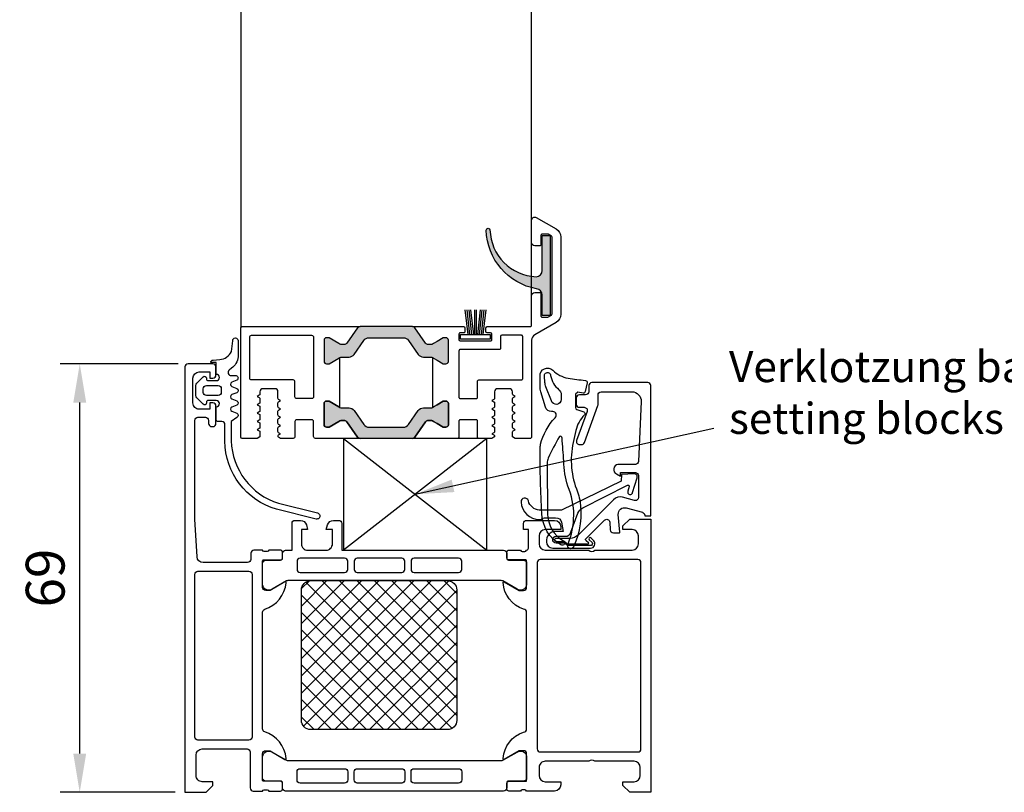
# Model space of a CAD drawing. Units: millimetres. Extents: x 4448 to 11047, y 2284 to 14487.
# Drawn here: x 7815 to 7973, y 13731 to 13856 of the extents above; entities that cross this region are included whole.
import ezdxf

# ---------------------------------------------------------------- set-up
doc = ezdxf.new("R2010")
doc.units = ezdxf.units.MM
doc.styles.add('ISO9', font='simplex')
doc.dimstyles.new('M 1zu1 schmidt', dxfattribs={"dimscale": 2.5, "dimtxt": 2.5, "dimasz": 2.5, "dimexe": 1.25, "dimexo": 0.625, "dimgap": 0.9750000000000003, "dimtad": 1, "dimdec": 1, "dimdsep": 46, "dimtxsty": 'ISO9', "dimcen": 2.5, "dimclrd": 1, "dimclre": 1, "dimclrt": 1, "dimadec": 0, "dimazin": 0, "dimtfac": 1, "dimtdec": 1, "dimtmove": 0, "dimatfit": 3, "dimfxl": 1, "dimtolj": 1, "dimtzin": 0, "dimlwd": -1, "dimarcsym": 0})

# ---------------------------------------------------------------- blocks, each defined once
blk = doc.blocks.new('17')
for p, q in [((-1.670775981119391, 4.750000000000114), (-1.222571878606686, 0.8000000000029104)), ((-1.368850862448767, 4.750000000000114), (-0.9206467599362895, 0.8000000000029104)), ((-1.066925743778484, 4.750000000000114), (-0.618721641265779, 0.8000000000029104)), ((-0.7650006251079731, 4.750000000000114), (-0.3167965225953822, 0.8000000000029104)), ((-0.1499909999985221, 4.750000000000114), (-0.1499909999984084, 0.8000000000029104)), ((0.1499909999982947, 4.750000000000114), (0.1499909999984084, 0.8000000000029104)), ((0.765049625109782, 4.750000000000114), (0.3168455225974185, 0.8000000000029104)), ((1.066974743780293, 4.750000000000114), (0.618770641267929, 0.8000000000029104)), ((1.368899862450689, 4.750000000000114), (0.9206957599383259, 0.8000000000029104)), ((1.670824981121086, 4.750000000000114), (1.222620878608723, 0.8000000000029104))]:
    blk.add_line(p, q)
blk.add_lwpolyline([(2.400000000001455, 0), (-2.400000000001455, 0), (-2.400000000001455, 0.8000000000029104), (2.400000000001455, 0.8000000000029104)], close=True)
blk = doc.blocks.new('11')
h = blk.add_hatch(color=256)
edge = h.paths.add_edge_path()
edge.add_arc((788.4021606035832, 792.194167168856), 9.90185228161933, 280.4110358026807, 358.4655693702721)
edge.add_arc((798.0004931471087, 791.9247110821861), 0.300000000000015, 0.822719021758094, 175.6667095942644)
edge.add_arc((789.8877515365216, 792.2098206870588), 7.818005385193093, 272.79061252183453, 358.07627985909096, ccw=False)
edge.add_arc((790.3004062198363, 785.4005734846335), 0.9999999999999746, 180, 268.1647133938162, ccw=False)
edge.add_line((789.3004062198363, 785.4005734846335), (789.3004062198363, 791.0408643357052))
edge.add_line((789.3004062198363, 791.0408643357052), (788.000406219837, 791.0408643357052))
edge.add_line((788.000406219837, 791.0408643357052), (788.000406219837, 778.1408643357047))
edge.add_line((788.000406219837, 778.1408643357047), (789.3004062198363, 778.1408643357038))
edge.add_line((789.3004062198363, 778.1408643357038), (789.3004062198363, 781.4612790615649))
edge.add_arc((790.3004062198363, 781.4612790615648), 1, 96.2516709565952, 179.9999999999935, ccw=False)
blk.add_lwpolyline([(790.1915103546755, 782.4553322244042, 0.3543863812960216), (798.3004622198371, 791.9290186808798, 0.955988055572629), (797.7013507269505, 791.9473785139301, -0.3903143852148453), (790.2683799031877, 784.4010864586837, -0.4048624847708142), (789.3004062198363, 785.4005734846335), (789.3004062198363, 791.0408643357052), (788.000406219837, 791.0408643357052), (788.000406219837, 778.1408643357047), (789.3004062198363, 778.1408643357038), (789.3004062198363, 781.4612790615649, -0.382604633710305)], format="xyb", close=True)
blk = doc.blocks.new('*D21')
at = {"color": 1, "lineweight": -2, "transparency": 16777216}
for p, q in [((7840.506509133537, 13800.19933579439), (7821.514749748148, 13800.19933579439)), ((7840.006509146649, 13731.19934104342), (7821.514749748148, 13731.19934104342))]:
    blk.add_line(p, q, dxfattribs=at)
at = {"color": 1, "transparency": 16777216}
blk.add_line((7824.639749748148, 13737.44934104342), (7824.639749748148, 13793.94933579439), dxfattribs=at)
for points in [[(7823.598083081481, 13793.94933579439), (7825.681416414815, 13793.94933579439), (7824.639749748148, 13800.19933579439)], [(7823.598083081481, 13737.44934104342), (7825.681416414815, 13737.44934104342), (7824.639749748148, 13731.19934104342)]]:
    blk.add_solid(points, dxfattribs=at)
at = {"layer": 'Defpoints', "color": 0, "transparency": 16777216}
for p in [(7824.639749748148, 13800.19933579439), (7842.069009133537, 13800.19933579439), (7841.569009146649, 13731.19934104342)]:
    blk.add_point(p, dxfattribs=at)
at = {"color": 1, "transparency": 16777216, "insert": (7819.077249748147, 13765.69933841891), "char_height": 6.25, "attachment_point": 5, "rotation": 90, "style": 'ISO9'}
blk.add_mtext('\\A1;69', dxfattribs=at)

msp = doc.modelspace()

# ---------------------------------------------------------------- hatches: boundary and pattern name
for points in [[(7869.350318510588, 13805.98642939543, -0.2446984432289854), (7869.759894532733, 13806.19964117725), (7878.178123760566, 13806.19964117725, -0.2446984432291354), (7878.587699782708, 13805.98642939543), (7880.302290692111, 13803.53773980579, 0.2599612724610226), (7880.73086288863, 13803.29964117725), (7880.974265034974, 13803.29964117725, 0.1316524975876891), (7881.574265034976, 13803.46041069271), (7882.169009146649, 13803.80378636569), (7883.152329284628, 13804.37150651205, -0.1316524975878649), (7883.257329284629, 13804.39964117725), (7883.569009146649, 13804.39964117725, -0.414213562372762), (7883.969009146648, 13803.99964117725), (7883.969009146648, 13800.59964117725, -0.414213562372762), (7883.569009146649, 13800.19964117725), (7883.257329284629, 13800.19964117725, -0.1316524975882768), (7883.152329284628, 13800.22777584246), (7882.169009146649, 13800.79549598882), (7881.574265034976, 13801.13887166179, 0.1316524975876632), (7880.974265034974, 13801.29964117725), (7879.948442096097, 13801.29964117725, -0.2446984432289829), (7879.129290051808, 13801.7260647409), (7877.555816670833, 13803.97321761361, 0.2446984432291095), (7876.736664626545, 13804.39964117725), (7871.201353666754, 13804.39964117725, 0.2446984432290021), (7870.382201622465, 13803.97321761361), (7868.80872824149, 13801.7260647409, -0.2446984432292114), (7867.989576197201, 13801.29964117725), (7866.963753258323, 13801.29964117725, 0.1316524975874826), (7866.363753258323, 13801.13887166179), (7864.78568900867, 13800.22777584246, -0.1316524975880542), (7864.680689008669, 13800.19964117725), (7864.36900914665, 13800.19964117725, -0.4142135623734278), (7863.969009146648, 13800.59964117725), (7863.969009146648, 13803.99964117725, -0.4142135623734279), (7864.36900914665, 13804.39964117725), (7864.680689008669, 13804.39964117725, -0.1316524975875342), (7864.78568900867, 13804.37150651205), (7866.363753258323, 13803.46041069271, 0.1316524975875084), (7866.963753258323, 13803.29964117725), (7867.208725621372, 13803.29964117725, 0.2446984432292513), (7867.618301643518, 13803.51285295908)], [(7869.759894532733, 13788.19964449075, -0.2446984432289854), (7869.350318510588, 13788.41285627258), (7867.618301643518, 13790.88643270893, 0.2446984432292513), (7867.208725621372, 13791.09964449075), (7866.963753258323, 13791.09964449075, 0.1316524975875084), (7866.363753258323, 13790.93887497529), (7864.78568900867, 13790.02777915596, -0.1316524975875342), (7864.680689008669, 13789.99964449075), (7864.36900914665, 13789.99964449075, -0.4142135623734279), (7863.969009146648, 13790.39964449075), (7863.969009146648, 13793.79964449075, -0.4142135623734278), (7864.36900914665, 13794.19964449075), (7864.680689008669, 13794.19964449075, -0.1316524975880543), (7864.78568900867, 13794.17150982555), (7866.363753258323, 13793.26041400621, 0.02466368228129911), (7866.469007630441, 13793.20638022092, 0.1066425431962622), (7866.963753258323, 13793.09964449075), (7867.989576197201, 13793.09964449075, -0.2446984432292114), (7868.80872824149, 13792.6732209271), (7870.382201622465, 13790.4260680544, 0.2446984432290021), (7871.201353666754, 13789.99964449075), (7876.736664626545, 13789.99964449075, 0.2446984432291095), (7877.555816670833, 13790.4260680544), (7879.129290051808, 13792.6732209271, -0.2446984432289829), (7879.948442096097, 13793.09964449075), (7880.974265034974, 13793.09964449075, 0.1316524975876632), (7881.574265034976, 13793.26041400621), (7882.169009146649, 13793.60378967919), (7883.152329284628, 13794.17150982555, -0.1316524975882768), (7883.257329284629, 13794.19964449075), (7883.569009146649, 13794.19964449075, -0.414213562372762), (7883.969009146648, 13793.79964449075), (7883.969009146648, 13790.39964449075, -0.414213562372762), (7883.569009146649, 13789.99964449075), (7883.257329284629, 13789.99964449075, -0.1316524975878648), (7883.152329284628, 13790.02777915596), (7882.169009146649, 13790.59549930232), (7881.574265034976, 13790.93887497529, 0.1316524975876891), (7880.974265034974, 13791.09964449075), (7880.73086288863, 13791.09964449075, 0.2599612724610226), (7880.302290692111, 13790.86154586222), (7878.587699782708, 13788.41285627258, -0.2446984432291354), (7878.178123760566, 13788.19964449075)]]:
    msp.add_hatch(color=256).paths.add_polyline_path(points)
h = msp.add_hatch()
h.set_pattern_fill('ANSI37', color=1, scale=0.625, angle=90, style=0)
h.set_pattern_definition([(315, (7841.569009146649, 13731.19934104342), (-1.403165018917055, -1.403165018917055), []), (225, (7841.569009146649, 13731.19934104342), (-1.403165018917055, 1.403165018917055), [])])
edge = h.paths.add_edge_path()
edge.add_arc((7883.820418093576, 13742.78982979091), 1.500002675236727, 270.0001021856849, 359.999897813758, ccw=False)
edge.add_line((7883.820420768797, 13741.28982711568), (7861.820420768811, 13741.28982711568))
edge.add_arc((7861.820424488254, 13742.78983083512), 1.500003719446768, 180.0001420718727, 269.9998579281272, ccw=False)
edge.add_line((7860.320420768811, 13742.78982711568), (7860.320420768811, 13763.7898595406))
edge.add_arc((7861.820422330137, 13763.78985797928), 1.500001561326228, 90.00005964206258, 179.9999403618051, ccw=False)
edge.add_line((7861.820420768709, 13765.2898595406), (7883.820420768811, 13765.2898595406))
edge.add_arc((7883.820420251413, 13763.78985902321), 1.500000517398437, 360.00001976317304, 449.99998023684543, ccw=False)
edge.add_line((7885.320420768811, 13763.7898595406), (7885.320420768811, 13742.78982711568))

# ---------------------------------------------------------------- linework, layer by layer
for p, q in [((7897.36900914665, 13806.40963993395), (7897.369009146652, 13883.13003200779)), ((7850.56900914665, 13879.03556259791), (7850.569009146649, 13805.9996400155))]:
    msp.add_line(p, q)
at = {"color": 2}
for p, q in [((7890.171734420573, 13788.19933791984), (7867.071743667165, 13770.19937269516)), ((7867.071743667165, 13788.19933596479), (7890.171734420573, 13770.19935987848))]:
    msp.add_line(p, q, dxfattribs=at)
for points in [[(7881.469010628548, 13801.19290546261, -0.02466369013142304), (7881.574265034976, 13801.13887166179), (7882.169009146649, 13800.79549598882), (7883.152329284628, 13800.22777584246, 0.1316524975882768), (7883.257329284629, 13800.19964117725), (7883.569009146649, 13800.19964117725, 0.414213562372762), (7883.969009146648, 13800.59964117725), (7883.969009146648, 13803.99964117725, 0.414213562372762), (7883.569009146649, 13804.39964117725), (7883.257329284629, 13804.39964117725, 0.1316524975878648), (7883.152329284628, 13804.37150651205), (7882.169009146649, 13803.80378636569), (7881.574265034976, 13803.46041069271, -0.1316524975876891), (7880.974265034974, 13803.29964117725), (7880.729292671475, 13803.29964117725, -0.2591288478639707), (7880.302290692111, 13803.53773980579), (7878.587699782708, 13805.98642939543, 0.2446984432291354), (7878.178123760566, 13806.19964117725), (7886.419009116448, 13806.19964099655, -0.4142135333001049), (7886.619009096649, 13805.99964099655), (7886.619009096649, 13805.39964099655, -0.414213591399968), (7886.419009076749, 13805.19964099655), (7885.869009116447, 13805.19964105105, 0.4142135914000514), (7885.669009096649, 13804.99964105105), (7885.669009096649, 13804.09964105105, 0.4142135333001045), (7885.86900907675, 13803.89964105105), (7890.769009076747, 13803.89964056515, 0.4142135913998017), (7890.969009096648, 13804.09964056515), (7890.969009096648, 13804.99964056515, 0.4142135333001045), (7890.769009116449, 13805.19964056515), (7890.219009076748, 13805.19964061965, -0.4142135333001045), (7890.019009096647, 13805.39964061965), (7890.019009096647, 13805.99964061965, -0.4142135913999681), (7890.219009116449, 13806.19964061965), (7897.159009125749, 13806.19963993395, 0.4142135914000831), (7897.36900914665, 13806.40963993395), (7897.36900914665, 13811.19964189555, -0.4142135623999998), (7897.86900914665, 13811.69964189555), (7898.669009146649, 13811.69964189555, -0.4142135624000665), (7898.86900914665, 13811.49964189555), (7898.86900914665, 13807.89964189555, 0.4142135623999833), (7899.069009146649, 13807.69964189555), (7899.884776146649, 13807.69964189555, 0.131652471499983), (7899.984776128848, 13807.72643680455), (7900.569009128848, 13808.06374380455, 0.267949219899949), (7900.669009146649, 13808.23694889555), (7900.669009146649, 13820.58542989555, 0.2679495871998767), (7900.569008891448, 13820.75863512355), (7900.024775891449, 13821.07284712355, 0.1316521228999425), (7899.924776146648, 13821.09964189555), (7899.069009146649, 13821.09964189555, 0.4142135624000664), (7898.86900914665, 13820.89964189555), (7898.86900914665, 13819.39964189555, -0.4142135623999833), (7898.669009146649, 13819.19964189555), (7897.86900914665, 13819.19964189555, -0.4142135623999998), (7897.36900914665, 13819.69964189555), (7897.36900914665, 13823.33361689555, -0.5773502485000931), (7898.119009119749, 13823.76662961295), (7901.319009065847, 13821.91910904785, -0.2679492091000027), (7902.069009146649, 13820.62007089555), (7902.069009146649, 13808.17921389555, -0.2679491742999917), (7901.319009234449, 13806.88017584055), (7897.869009088049, 13804.88831701625, 0.2679491742999865), (7897.36900914665, 13804.02229164625), (7897.36900914665, 13788.39964189555, -0.4142135624000665), (7897.169009146649, 13788.19964189555), (7894.727597943548, 13788.19964189555), (7894.302593448549, 13788.44501835515), (7894.302593448549, 13789.23880057245, -0.2679491924001525), (7894.402593448548, 13789.41200565325), (7894.727593448549, 13789.59964449075), (7894.402593448548, 13789.78728332815, -0.2679491924000383), (7894.302593448549, 13789.96048840895), (7894.302593448549, 13790.57880057245, -0.2679491924001525), (7894.402593448548, 13790.75200565325), (7894.727593448549, 13790.93964449075), (7894.402593448548, 13791.12728332815, -0.2679491924000763), (7894.302593448549, 13791.30048840895), (7894.302593448549, 13791.91880057245, -0.2679491924000383), (7894.402593448548, 13792.09200565325), (7894.727593448549, 13792.27964449075), (7894.402593448548, 13792.46728332815, -0.2679491924000763), (7894.302593448549, 13792.64048840895), (7894.302593448549, 13793.25880057245, -0.2679491924000763), (7894.402593448548, 13793.43200565325), (7894.727593448549, 13793.61964449075), (7894.402593448548, 13793.80728332815, -0.2679491924000763), (7894.302593448549, 13793.98048840895), (7894.302593448549, 13794.59880057245, -0.2679491924001525), (7894.402593448548, 13794.77200565325), (7894.727593448549, 13794.95964449075), (7894.402593448548, 13795.14728332815, -0.2679491924000383), (7894.302593448549, 13795.32048840895), (7894.302593448549, 13795.69964449075, 0.4142135623999998), (7893.802593448549, 13796.19964449075), (7891.902593448548, 13796.19964449075, 0.4142135623999998), (7891.402593448548, 13795.69964449075), (7891.402593448548, 13794.65048840895, -0.2679491924001523), (7891.302593448549, 13794.47728332815), (7890.977593448549, 13794.28964449075), (7891.302593448549, 13794.10200565325, -0.2679491924000383), (7891.402593448548, 13793.92880057245), (7891.402593448548, 13793.31048840895, -0.2679491924001523), (7891.302593448549, 13793.13728332815), (7890.977593448549, 13792.94964449075), (7891.302593448549, 13792.76200565325, -0.2679491924000763), (7891.402593448548, 13792.58880057245), (7891.402593448548, 13791.97048840895, -0.2679491924001523), (7891.302593448549, 13791.79728332815), (7890.977593448549, 13791.60964449075), (7891.302593448549, 13791.42200565325, -0.2679491924000001), (7891.402593448548, 13791.24880057245), (7891.402593448548, 13790.63048840895, -0.2679491924000761), (7891.302593448549, 13790.45728332815), (7890.977593448549, 13790.26964449075), (7891.302593448549, 13790.08200565325, -0.2679491924000763), (7891.402593448548, 13789.90880057245), (7891.402593448548, 13789.29048840895, -0.2679491924001523), (7891.302593448549, 13789.11728332815), (7890.977593448549, 13788.92964449075), (7891.302593448549, 13788.74200565325, -0.2724535075001089), (7891.402593448548, 13788.56544199165, -0.2679491923997988), (7891.302593448549, 13788.39223691095), (7890.969013591647, 13788.19964449075), (7888.869009096649, 13788.19964449075, -0.4142135624001498), (7888.669009096649, 13788.39964449075), (7888.669009096649, 13790.99964449075, 0.4142135623999834), (7888.469009096648, 13791.19964449075), (7885.869009096649, 13791.19964449075, 0.4142135624001498), (7885.669009096649, 13790.99964449075), (7885.669009096649, 13788.39964449075, -0.4142135623999834), (7885.469009096648, 13788.19964449075), (7878.178123760566, 13788.19964449075, 0.2446984432291274), (7878.587699782708, 13788.41285627258), (7880.302290692111, 13790.86154586222, -0.2591288478639707), (7880.729292671475, 13791.09964449075), (7880.974265034974, 13791.09964449075, -0.1316524975876906), (7881.574265034976, 13790.93887497529), (7882.169009146649, 13790.59549930232), (7883.152329284628, 13790.02777915596, 0.1316524975878648), (7883.257329284629, 13789.99964449075), (7883.569009146649, 13789.99964449075, 0.414213562372762), (7883.969009146648, 13790.39964449075), (7883.969009146648, 13793.79964449075, 0.4142135623727621), (7883.569009146649, 13794.19964449075), (7883.257329284629, 13794.19964449075, 0.1316524975882768), (7883.152329284628, 13794.17150982555), (7882.169009146649, 13793.60378967919), (7881.574265034976, 13793.26041400621, -0.02466369013142304), (7881.469010628548, 13793.2063802054)], [(7878.587699782708, 13805.98642939543, 0.2446984432291354), (7878.178123760566, 13806.19964117725), (7869.759894532733, 13806.19964117725, 0.2446984432289854), (7869.350318510588, 13805.98642939543), (7867.618301643518, 13803.51285295908, -0.2446984432292513), (7867.208725621372, 13803.29964117725), (7866.963753258323, 13803.29964117725, -0.1316524975875084), (7866.363753258323, 13803.46041069271), (7864.78568900867, 13804.37150651205, 0.1316524975875341), (7864.680689008669, 13804.39964117725), (7864.36900914665, 13804.39964117725, 0.4142135623734279), (7863.969009146648, 13803.99964117725), (7863.969009146648, 13800.59964117725, 0.4142135623734278), (7864.36900914665, 13800.19964117725), (7864.680689008669, 13800.19964117725, 0.1316524975880542), (7864.78568900867, 13800.22777584246), (7866.363753258323, 13801.13887166179, -0.1316524975874826), (7866.963753258323, 13801.29964117725), (7867.989576197201, 13801.29964117725, 0.2446984432292114), (7868.80872824149, 13801.7260647409), (7870.382201622465, 13803.97321761361, -0.2446984432290021), (7871.201353666754, 13804.39964117725), (7876.736664626545, 13804.39964117725, -0.2446984432291096), (7877.555816670833, 13803.97321761361), (7879.129290051808, 13801.7260647409, 0.2446984432289829), (7879.948442096097, 13801.29964117725), (7880.974265034974, 13801.29964117725, -0.1316524975876632), (7881.574265034976, 13801.13887166179), (7882.169009146649, 13800.79549598882), (7883.152329284628, 13800.22777584246, 0.1316524975882768), (7883.257329284629, 13800.19964117725), (7883.569009146649, 13800.19964117725, 0.414213562372762), (7883.969009146648, 13800.59964117725), (7883.969009146648, 13803.99964117725, 0.414213562372762), (7883.569009146649, 13804.39964117725), (7883.257329284629, 13804.39964117725, 0.1316524975878648), (7883.152329284628, 13804.37150651205), (7882.169009146649, 13803.80378636569), (7881.574265034976, 13803.46041069271, -0.1316524975876891), (7880.974265034974, 13803.29964117725), (7880.73086288863, 13803.29964117725, -0.2599612724610226), (7880.302290692111, 13803.53773980579)], [(7851.994009197048, 13804.4996418913, -0.4142135624000118), (7852.294009197049, 13804.7996418913), (7861.969009197049, 13804.7996418913, -0.4142135624002329), (7862.269009197048, 13804.4996418913), (7862.269009197048, 13794.8996433329, -0.4142135623999001), (7861.969009197049, 13794.5996433329), (7859.569009197047, 13794.5996433329, -0.4142135624002331), (7859.269009197048, 13794.8996433329), (7859.269009197048, 13797.2996433329, 0.4142135623998437), (7858.969009197049, 13797.5996433329), (7852.294009197049, 13797.5996433329, -0.4142135624000118), (7851.994009197048, 13797.8996433329)], [(7885.669009096649, 13794.79964449075, 0.4142135624003992), (7885.869009096649, 13794.59964449075), (7888.469009096648, 13794.59964449075, 0.4142135624000665), (7888.669009096649, 13794.79964449075), (7888.669009096649, 13797.39964449075, -0.4142135624003163), (7888.869009096649, 13797.59964449075), (7895.744009096649, 13797.59964449075, 0.414213562400233), (7895.944009096648, 13797.79964449075), (7895.944009096648, 13804.59964189555, 0.4142135624003163), (7895.744009096649, 13804.79964189555), (7892.569009096648, 13804.79964189555, 0.4142135624001498), (7892.369009096649, 13804.59964189555), (7892.369009096649, 13802.69964042625, -0.4142135914000513), (7892.169009076749, 13802.49964042625), (7885.869009116447, 13802.49964105105, 0.4142135913999681), (7885.669009096649, 13802.29964105105)], [(7907.069058737713, 13797.19929526705, 0.4142044735623838), (7906.569060645062, 13796.6992971744), (7906.569060645062, 13795.69929908175, -0.4142147449116415), (7906.06906255241, 13795.19929908175), (7905.069064459759, 13795.19929908175, 0.4141995236338897), (7904.569064459759, 13794.69930098909), (7904.569064459759, 13793.69930289644, 0.4141987733701616), (7905.069064459759, 13793.19930289644), (7905.825063071209, 13793.19930289644, -0.5199836153356122), (7906.295108220448, 13792.5282425622), (7904.598739616934, 13787.87039657124, 0.5202049117189855), (7905.068793616253, 13787.19931624788), (7905.387791953045, 13787.19931624788, 0.3148951081612075), (7905.856952508476, 13787.52695168448), (7908.038405781322, 13793.51710433162, 0.08687289633545288), (7908.069056830364, 13793.69030211824), (7908.069056830364, 13795.19929908175, -0.4142013857048495), (7908.569056830364, 13795.69929908175), (7913.504016003567, 13795.69929908175, -0.426752280874155), (7915.002012572247, 13794.13530181307), (7914.588492082346, 13784.47782276293, -0.4025596585750695), (7914.090014777142, 13783.99932311434), (7911.256818613964, 13783.99932311434, 0.7405269421517673), (7911.037813506085, 13782.46794865984), (7911.669019541699, 13782.09932731051), (7911.669020018536, 13782.69932721514), (7914.069014630276, 13782.69932530779, -0.4142148996414809), (7914.569013438183, 13782.19932864565), (7914.569009146649, 13778.67182944674, -0.4931261413290294), (7913.93958409782, 13778.18887351412), (7912.000329337078, 13778.70849631685, 0.2679519446499264), (7910.551431021649, 13778.32025168795), (7904.916300711228, 13772.68512137753, -0.1989123673796458), (7903.502087148857, 13772.0993349399), (7901.338692984539, 13772.0993349399, 1.064061575398222), (7901.338692984539, 13771.59935019869), (7902.458042853356, 13771.59935045285, -0.264426900415743), (7902.887729000236, 13771.3550258579, 0.2692703237320539), (7903.167382559735, 13771.19934104342), (7906.461933183648, 13771.19934104342, 0.6863559547462569), (7906.527862722266, 13771.37045015681), (7906.143761954266, 13771.71804855722, -0.4930404387479174), (7906.102334341961, 13772.03269980806), (7909.084845862347, 13775.0208672728, -0.6370790248886757), (7909.936484179455, 13774.7108850326), (7910.039986929852, 13773.45576511282, 0.3888790471990253), (7910.538079581219, 13772.99934409517), (7911.476596514017, 13772.99934409517, 0.4402885455518079), (7911.576207821329, 13773.10815246934), (7911.324683508831, 13775.95256678719, -0.5205684965087081), (7912.579703412014, 13777.00565193552), (7915.198403677899, 13776.29864524263, -0.339395736420264), (7915.569009146649, 13775.81568931002), (7915.569009146649, 13775.6993563022), (7916.569009146649, 13775.6993563022), (7916.569009146649, 13796.6992971744, 0.4142108476098935), (7916.069010219532, 13797.19929526705)], [(7878.587699782708, 13788.41285627258, -0.2446984432291354), (7878.178123760566, 13788.19964449075), (7869.759894532733, 13788.19964449075, -0.2446984432289854), (7869.350318510588, 13788.41285627258), (7867.618301643518, 13790.88643270893, 0.2446984432292513), (7867.208725621372, 13791.09964449075), (7866.963753258323, 13791.09964449075, 0.1316524975875084), (7866.363753258323, 13790.93887497529), (7864.78568900867, 13790.02777915596, -0.1316524975875341), (7864.680689008669, 13789.99964449075), (7864.36900914665, 13789.99964449075, -0.4142135623734279), (7863.969009146648, 13790.39964449075), (7863.969009146648, 13793.79964449075, -0.4142135623734278), (7864.36900914665, 13794.19964449075), (7864.680689008669, 13794.19964449075, -0.1316524975880542), (7864.78568900867, 13794.17150982555), (7866.363753258323, 13793.26041400621, 0.1316524975874826), (7866.963753258323, 13793.09964449075), (7867.989576197201, 13793.09964449075, -0.2446984432292114), (7868.80872824149, 13792.6732209271), (7870.382201622465, 13790.4260680544, 0.2446984432290021), (7871.201353666754, 13789.99964449075), (7876.736664626545, 13789.99964449075, 0.2446984432291096), (7877.555816670833, 13790.4260680544), (7879.129290051808, 13792.6732209271, -0.2446984432289829), (7879.948442096097, 13793.09964449075), (7880.974265034974, 13793.09964449075, 0.1316524975876632), (7881.574265034976, 13793.26041400621), (7882.169009146649, 13793.60378967919), (7883.152329284628, 13794.17150982555, -0.1316524975882768), (7883.257329284629, 13794.19964449075), (7883.569009146649, 13794.19964449075, -0.414213562372762), (7883.969009146648, 13793.79964449075), (7883.969009146648, 13790.39964449075, -0.414213562372762), (7883.569009146649, 13789.99964449075), (7883.257329284629, 13789.99964449075, -0.1316524975878648), (7883.152329284628, 13790.02777915596), (7882.169009146649, 13790.59549930232), (7881.574265034976, 13790.93887497529, 0.1316524975876891), (7880.974265034974, 13791.09964449075), (7880.73086288863, 13791.09964449075, 0.2599612724610226), (7880.302290692111, 13790.86154586222)], [(7903.252922854382, 13770.92826560396, -0.1870180861293684), (7902.929558596569, 13771.08927634615, 0.2988987452122018), (7902.465752444225, 13771.32825950045), (7901.315728030163, 13771.32825950045, -0.9999999999999999), (7901.315728030163, 13772.42826560396), (7902.765740237194, 13772.42826560396, 0.3155744988159564), (7903.705130898777, 13773.0865107146), (7904.814764342266, 13776.13926270861, -0.2084187098904126), (7905.641764960247, 13777.00926259417), (7912.79790393122, 13780.66328394847, -0.6620379591667331), (7913.080142499352, 13780.42677084689), (7912.860429129559, 13779.7069893207, 1.103660105810176), (7913.633506140667, 13779.49926665682), (7914.346207938152, 13781.83051303286, 0.4942764695981427), (7913.891057333904, 13782.48821166414), (7911.842023215252, 13782.38082698244), (7911.804357848126, 13781.30288318056), (7902.165764651257, 13776.6282625522), (7898.603936514813, 13776.6282625522, -0.3174689562187529), (7896.849979485093, 13778.12745321208, 0.908614038492105), (7895.669432668464, 13777.94534240378, 0.3975098867702764), (7898.652961705005, 13775.12823512516, 0.2056385487747682), (7899.024438462216, 13775.23940757173, -0.2100030202732278), (7899.368584713894, 13775.42826560396), (7901.242561182934, 13775.42826560396, -0.3394538220129616), (7902.208486876446, 13774.6870847072), (7902.465716204601, 13773.22826555628), (7901.257523379284, 13773.22826555628, 0.4499140463727664), (7899.765740475613, 13771.52825644869, 0.4141686258979999), (7900.765740714031, 13770.52825644869), (7906.87240129037, 13770.52825644869, 0.6685624710560516), (7907.366850465999, 13771.72375620925), (7906.937920889813, 13772.15177634615, 0.9998158445119428), (7906.65508397575, 13771.86893943209), (7907.099053702313, 13771.42501548189, -0.6902169872725703), (7906.838311514813, 13770.92826560396)], [(7892.497545610217, 13765.30038934649), (7858.143295927405, 13765.29932973472, 0.1316522165772882), (7857.893298902371, 13765.23233339632), (7855.609689813121, 13763.91378096686, -0.5460410483302841), (7854.079211497899, 13764.6126675322), (7854.079084850436, 13768.089209028, -0.4142166549143685), (7854.57906535683, 13768.58922575508), (7856.979063750216, 13768.5889807345, 0.4142135623730903), (7857.279052883784, 13768.88899160054), (7857.279024257367, 13769.69932293335, -0.4142167009305734), (7857.779006146648, 13770.19934104342), (7858.81902059074, 13770.19937314131), (7858.81902059074, 13774.49936316866, -0.4141307139451156), (7859.31902059074, 13774.99937842745), (7860.150014243084, 13774.99937842745, -0.3390430875378842), (7861.1160995785, 13774.25828775598), (7861.31902059074, 13773.49937818903), (7860.31902059074, 13773.49935530085), (7860.31902059074, 13771.19937513727, 0.4142232171286491), (7861.319020590739, 13770.19937513727), (7864.31902059074, 13770.19938276667, 0.4142444546076959), (7865.31902059074, 13771.19935987848), (7865.31902059074, 13773.49936293024), (7864.31902059074, 13773.49936293024), (7864.521944170704, 13774.25830498641, -0.3389690172799839), (7865.488026938397, 13774.99937032122), (7866.31902059074, 13774.99937795061, -0.4142551268752754), (7866.81902059074, 13774.49937795061), (7866.81902059074, 13770.19935987848), (7892.861480425546, 13770.20042703205, -0.4142167009307406), (7893.361498535608, 13769.70044514277), (7893.361527162027, 13768.89011380996, 0.4142135623731577), (7893.661538028063, 13768.59012467639), (7896.0615363974, 13768.5905435566, -0.414216654914517), (7896.561553124478, 13768.0905630502), (7896.561679771942, 13764.6140215544, -0.5460410483302899), (7895.031252089172, 13763.91502412065), (7892.747547487915, 13765.23341111844, 0.1316522165773366), (7892.497545610217, 13765.30038934649)], [(7916.569009146649, 13731.19946799654), (7913.169007584535, 13731.19946799654), (7912.069009348833, 13732.29944358247), (7912.069009348833, 13732.89944968599), (7913.869019791567, 13732.89944968599, 0.4141801934976865), (7914.869019791567, 13733.89944968599), (7914.869019791567, 13735.19943747896, 0.414210007181929), (7913.869019791552, 13736.19943747896), (7907.569008871996, 13736.19943747896, 0.400013356338988), (7906.569008871996, 13736.19943747896), (7899.569008871996, 13736.19943747896, 0.4142317642384855), (7898.569008871996, 13735.19943747896), (7898.569008871996, 13733.89944968599, 0.4142019505209333), (7899.569008871999, 13732.89944968599), (7902.069008871996, 13732.89944968599), (7902.069008871996, 13732.39944968599, -0.4141934323241263), (7901.069008871996, 13731.39944968599), (7896.569001242601, 13731.39944968599, 0.3382124742369781), (7896.295812242611, 13731.59945068599), (7895.842218242608, 13731.59945068599, 0.3381811729245021), (7895.569014242609, 13731.39944968599), (7893.689003242601, 13731.39944968599, -0.4142135623731192), (7893.389003242602, 13731.69944968599), (7893.389003242602, 13732.67942400503, -0.4142135623730627), (7893.689003242601, 13732.97942400503), (7896.4490012426, 13732.97942400503, 0.4142135623730555), (7896.569001242601, 13733.09942400503), (7896.569130942308, 13737.3992970981, 0.4142241860720656), (7896.069138571701, 13737.8992970981), (7895.369133994066, 13737.8992970981), (7892.964615866625, 13736.51105246919, -0.6369953225390337), (7892.774605795824, 13736.67011008638, -0.2995321020967797), (7896.069130942308, 13740.8992970981, 0.414213342538118), (7896.569130942308, 13741.3992970981), (7896.569130942308, 13760.19946322816, 0.4142178261834893), (7896.069130942306, 13760.69946322816, -0.3010154534416344), (7892.769135519945, 13764.96896396059, -0.5243075213903086), (7892.964615866625, 13765.08770785707), (7895.369133994066, 13763.69946322816), (7896.069138571703, 13763.69946322816, 0.4142241860708757), (7896.569130942308, 13764.19946322816), (7896.569001242601, 13768.49933632123, 0.4142135623730991), (7896.4490012426, 13768.61933632123), (7893.689003242601, 13768.61933632123, -0.4142135623730771), (7893.389003242602, 13768.91933632123), (7893.389003242602, 13769.89931064027, -0.414213562373082), (7893.689003242601, 13770.19931064027), (7895.569014242611, 13770.19931064027, 0.3381811729244111), (7895.842218242608, 13769.99930964027), (7896.295812242611, 13769.99930964027, 0.3382124742369472), (7896.569001242601, 13770.19931064027, 0.3565790648633887), (7896.869004294359, 13770.52316874097), (7896.869004294359, 13773.49932883161), (7896.069008871996, 13773.49932883161), (7896.06901650139, 13774.49932883161, -0.414245110586752), (7896.569008871996, 13774.99932883161), (7901.069008871996, 13774.99938986677, -0.4141623287097928), (7902.069008871996, 13773.99938986677), (7902.069008871996, 13773.49938986677), (7899.569008871996, 13773.49938986677, 0.4141623366111026), (7898.569008871996, 13772.49938998598), (7898.569008871996, 13771.19934115785, 0.4141791219047622), (7899.569008871994, 13770.19934115785), (7906.569008871996, 13770.19934115785, 0.4000886567603033), (7907.569008871996, 13770.19934115785), (7913.569443985903, 13770.19934115785, 0.4141836928513107), (7914.569451615297, 13771.19934115785), (7914.569451615297, 13772.49938998598, 0.4141607293713044), (7913.56945924469, 13773.49938986677), (7912.069001719438, 13773.49938986677), (7912.069001719438, 13774.0993654527), (7913.168977066957, 13775.19934104342), (7916.569009146649, 13775.19934104342), (7916.569009146649, 13731.19946799654)], [(7843.169015207251, 13740.09935353274), (7843.169015207251, 13766.2993495273, -0.4142135623730868), (7843.669015207251, 13766.7993495273), (7851.869004645308, 13766.7993495273, -0.4142135623730994), (7852.369004645308, 13766.2993495273), (7852.369004645308, 13740.09935353274, -0.4142135623730986), (7851.869004645308, 13739.59935353274), (7843.669015207251, 13739.59935353274, -0.4142135623730936), (7843.169015207251, 13740.09935353274)], [(7885.320420768811, 13742.78982711568, -0.4142125176342006), (7883.820420768797, 13741.28982711568), (7861.820420768811, 13741.28982711568, -0.4142121098449295), (7860.320420768811, 13742.78982711568), (7860.320420768811, 13763.7898595406, -0.414212952618392), (7861.820420768709, 13765.2898595406), (7883.820420768811, 13765.2898595406, -0.4142133603164585), (7885.320420768811, 13763.7898595406), (7885.320420768811, 13742.78982711568)], [(7892.861480445213, 13731.39934104341), (7857.779006146648, 13731.39934104341, -0.414216700930745), (7857.279006146648, 13731.89934104341), (7857.279006146648, 13732.70967237675, 0.4142135623730995), (7856.979006146649, 13733.00967237675), (7854.579007763711, 13733.00934042635, -0.4142166549144947), (7854.079009146649, 13733.50933904341), (7854.079009146649, 13736.98588054152, -0.5460410483302788), (7855.609462146648, 13737.68482254151), (7857.893118993398, 13736.36635282703, 0.1316527484040599), (7858.143119490463, 13736.29936554376), (7892.497368146932, 13736.29936554376, 0.1316522165772974), (7892.747367598463, 13736.36635282703), (7895.031024445213, 13737.68482254151, -0.5460410483302814), (7896.561477445212, 13736.98588054152), (7896.561477445212, 13733.50933904341, -0.4142166549174954), (7896.061478828143, 13733.00934042635), (7893.661480445212, 13733.00967237675, 0.4142135623731075), (7893.361480445213, 13732.70967237675), (7893.361480445213, 13731.89934104341, -0.4142167009307526), (7892.861480445213, 13731.39934104341)]]:
    msp.add_lwpolyline(points, format="xyb", close=True)
at = {"ltscale": 25.4}
msp.add_lwpolyline([(7869.759894532733, 13788.1996423908), (7862.569009167249, 13788.1996427784, -0.4142135332999106), (7862.269009197048, 13788.4996427784), (7862.269009197048, 13790.8996428081, 0.4142135624000658), (7861.969009197049, 13791.1996428081), (7859.569009197047, 13791.1996428081, 0.414213562400066), (7859.269009197048, 13790.8996428081), (7859.269009197048, 13788.4996431354, -0.4142135913998854), (7858.969009167248, 13788.1996431354), (7856.977589053949, 13788.1996433329), (7856.644009197048, 13788.3922357531, -0.2724535074999397), (7856.544009197049, 13788.5687994146, -0.2679491924000763), (7856.644009197048, 13788.7420044954), (7856.969009197049, 13788.9296433329), (7856.644009197048, 13789.1172821704, -0.2679491924000634), (7856.544009197049, 13789.2904872511), (7856.544009197049, 13789.9087994146, -0.2679491924000382), (7856.644009197048, 13790.0820044954), (7856.969009197049, 13790.2696433329), (7856.644009197048, 13790.4572821704, -0.2679491923998378), (7856.544009197049, 13790.6304872511), (7856.544009197049, 13791.2487994146, -0.2679491924000763), (7856.644009197048, 13791.4220044954), (7856.969009197049, 13791.6096433329), (7856.644009197048, 13791.7972821704, -0.2679491923998759), (7856.544009197049, 13791.9704872511), (7856.544009197049, 13792.5887994146, -0.2679491924000763), (7856.644009197048, 13792.7620044954), (7856.969009197049, 13792.9496433329), (7856.644009197048, 13793.1372821704, -0.2679491924000634), (7856.544009197049, 13793.3104872511), (7856.544009197049, 13793.9287994146, -0.2679491924000763), (7856.644009197048, 13794.1020044954), (7856.969009197049, 13794.2896433329), (7856.644009197048, 13794.4772821704, -0.2679491924000634), (7856.544009197049, 13794.6504872511), (7856.544009197049, 13795.6996433329, 0.4142135623999999), (7856.044009197049, 13796.1996433329), (7854.144009197048, 13796.1996433329, 0.4142135623999999), (7853.644009197048, 13795.6996433329), (7853.644009197048, 13795.3204872511, -0.2679491924000632), (7853.544009197049, 13795.1472821704), (7853.219009197049, 13794.9596433329), (7853.544009197049, 13794.7720044954, -0.2679491924000763), (7853.644009197048, 13794.5987994146), (7853.644009197048, 13793.9804872511, -0.2679491924000632), (7853.544009197049, 13793.8072821704), (7853.219009197049, 13793.6196433329), (7853.544009197049, 13793.4320044954, -0.2679491924000763), (7853.644009197048, 13793.2587994146), (7853.644009197048, 13792.6404872511, -0.2679491923998369), (7853.544009197049, 13792.4672821704), (7853.219009197049, 13792.2796433329), (7853.544009197049, 13792.0920044954, -0.2679491924000382), (7853.644009197048, 13791.9187994146), (7853.644009197048, 13791.3004872511, -0.2679491924000632), (7853.544009197049, 13791.1272821704), (7853.219009197049, 13790.9396433329), (7853.544009197049, 13790.7520044954, -0.2679491924000763), (7853.644009197048, 13790.5787994146), (7853.644009197048, 13789.9604872511, -0.267949192399875), (7853.544009197049, 13789.7872821704), (7853.219009197049, 13789.5996433329), (7853.544009197049, 13789.4120044954, -0.2679491924000001), (7853.644009197048, 13789.2387994146), (7853.644009197048, 13788.4450171973), (7853.219009197049, 13788.1996433329), (7850.769009129049, 13788.1996413977, -0.4142135332998552), (7850.569009146649, 13788.3996413999), (7850.569009146649, 13805.9996400155), (7850.569009146649, 13805.9996400155, -0.4142135348999952), (7850.769009127848, 13806.1996400155), (7869.759894532733, 13806.19964117725, 0.244698443228985), (7869.350318510588, 13805.98642939543), (7867.618301643518, 13803.51285295908, -0.2446984432292514), (7867.208725621372, 13803.29964117725), (7866.963753258323, 13803.29964117725, -0.131652497587508), (7866.363753258323, 13803.46041069271), (7864.78568900867, 13804.37150651205, 0.1316524975875185), (7864.680689008669, 13804.39964117725), (7864.36900914665, 13804.39964117725, 0.4142135623734279), (7863.969009146648, 13803.99964117725), (7863.969009146648, 13800.59964117725, 0.414213562373428), (7864.36900914665, 13800.19964117725), (7864.680689008669, 13800.19964117725, 0.1316524975880542), (7864.78568900867, 13800.22777584246), (7866.363753258323, 13801.13887166179, -0.02466369031143915), (7866.469007665536, 13801.19290546297), (7866.469007630451, 13793.20638022094, -0.02466368228129912), (7866.363753258323, 13793.26041400621), (7864.78568900867, 13794.17150982555, 0.1316524975880543), (7864.680689008669, 13794.19964449075), (7864.36900914665, 13794.19964449075, 0.414213562373428), (7863.969009146648, 13793.79964449075), (7863.969009146648, 13790.39964449075, 0.414213562373428), (7864.36900914665, 13789.99964449075), (7864.680689008669, 13789.99964449075, 0.1316524975875186), (7864.78568900867, 13790.02777915596), (7866.363753258323, 13790.93887497529, -0.131652497587508), (7866.963753258323, 13791.09964449075), (7867.208725621372, 13791.09964449075, -0.2446984432292513), (7867.618301643518, 13790.88643270893), (7869.350318510588, 13788.41285627258, 0.2446984432289851), (7869.759894532733, 13788.19964449075)], format="xyb", dxfattribs=at)
at = {"color": 1}
for points in [[(7862.675860681261, 13775.21066544527), (7856.331134118763, 13776.79257462496, -0.334599146754701), (7848.019183435167, 13787.74237416262), (7848.019183435167, 13790.3996312427, 0.4145678266787482), (7847.519183435167, 13790.8996312427), (7846.91920784923, 13790.8996312427, -0.4165116100897745), (7846.619220056261, 13791.19964955324), (7846.619220056261, 13793.29962513918, 0.998986441371661), (7846.619220056261, 13794.29962490076), (7845.319232248027, 13794.29962490076, 0.4134032390072949), (7845.019244440521, 13793.99963710779), (7845.019244440521, 13793.89755604738, -0.6667933815644014), (7844.506976403917, 13793.68530629153), (7843.465684090344, 13794.72656787156, -0.1989162027628541), (7843.319232263292, 13795.08012647972), (7843.319232263292, 13796.71904406405, -0.1989085635566407), (7843.465673698057, 13797.07259227993), (7844.506976403917, 13798.11392546767, -0.6668437529129165), (7845.019244440521, 13797.90170623195), (7845.019244440521, 13797.79962493057, 0.4156052986181651), (7845.319232248027, 13797.4996371376), (7846.619220056261, 13797.4996371376, 0.9990002503651967), (7846.619220056261, 13798.4996371674), (7846.619220056261, 13800.3996004867), (7845.719195612396, 13800.3996004867, -0.4151275865420019), (7846.119220056261, 13800.79959438318), (7847.168597497667, 13800.88400600428, 0.2710280560127421), (7849.042010583606, 13802.20965931888, 0.02140982285949875), (7849.264483728136, 13803.93231556887, -0.9999999999999999), (7850.11549691173, 13803.94283526711), (7850.11549691173, 13801.30920742029, -0.2295608673119236), (7849.041888513292, 13799.50079677576), (7848.684100427355, 13799.17093227381, 0.6867208690071768), (7849.018389978136, 13798.29962493057), (7849.838885583605, 13798.29962493057, -0.6378338683888402), (7849.918780603136, 13797.55310393447), (7849.118853845323, 13797.24658540959, 0.5769090093689938), (7849.119647302355, 13796.55310390467), (7849.919513025011, 13796.24658534998, -0.5769217471700608), (7849.918780603136, 13795.55310390467), (7849.118853845323, 13795.24658534998, 0.5769090332386845), (7849.119647302355, 13794.55310390467), (7849.919513025011, 13794.24658534998, -0.5769218435615112), (7849.918780603136, 13793.55310414309), (7849.118853845323, 13793.2465855884, 0.5769090332386845), (7849.119647302355, 13792.55310414309), (7849.919513025011, 13792.24661610598, -0.5769039419021381), (7849.918780603136, 13791.55310414309), (7849.019366540636, 13790.8996312427), (7849.019366540636, 13787.78116200441, 0.3169880302114593), (7856.614337243761, 13777.75259659762), (7862.917804040636, 13776.18097184176, -0.9999999999999999)], [(7862.675860681261, 13775.21066544527), (7856.331134118763, 13776.79257462496, -0.334599146754701), (7848.019183435167, 13787.74237416262), (7848.019183435167, 13790.3996312427, 0.4145678266787482), (7847.519183435167, 13790.8996312427), (7846.91920784923, 13790.8996312427, -0.4165116100897745), (7846.619220056261, 13791.19964955324), (7846.619220056261, 13793.29962513918, 0.998986441371661), (7846.619220056261, 13794.29962490076), (7845.319232248027, 13794.29962490076, 0.4134032390072949), (7845.019244440521, 13793.99963710779), (7845.019244440521, 13793.89755604738, -0.6667933815644014), (7844.506976403917, 13793.68530629153), (7843.465684090344, 13794.72656787156, -0.1989162027628541), (7843.319232263292, 13795.08012647972), (7843.319232263292, 13796.71904406405, -0.1989085635566407), (7843.465673698057, 13797.07259227993), (7844.506976403917, 13798.11392546767, -0.6668437529129165), (7845.019244440521, 13797.90170623195), (7845.019244440521, 13797.79962493057, 0.4156052986181651), (7845.319232248027, 13797.4996371376), (7846.619220056261, 13797.4996371376, 0.9990002503651967), (7846.619220056261, 13798.4996371674), (7846.619220056261, 13800.3996004867), (7845.719195612396, 13800.3996004867, -0.4151275865420019), (7846.119220056261, 13800.79959438318), (7847.168597497667, 13800.88400600428, 0.2710280560127421), (7849.042010583606, 13802.20965931888, 0.02140982285949875), (7849.264483728136, 13803.93231556887, -0.9999999999999999), (7850.11549691173, 13803.94283526711), (7850.11549691173, 13801.30920742029, -0.2295608673119236), (7849.041888513292, 13799.50079677576), (7848.684100427355, 13799.17093227381, 0.6867208690071768), (7849.018389978136, 13798.29962493057), (7849.838885583605, 13798.29962493057, -0.6378338683888402), (7849.918780603136, 13797.55310393447), (7849.118853845323, 13797.24658540959, 0.5769090093689938), (7849.119647302355, 13796.55310390467), (7849.919513025011, 13796.24658534998, -0.5769217471700608), (7849.918780603136, 13795.55310390467), (7849.118853845323, 13795.24658534998, 0.5769090332386845), (7849.119647302355, 13794.55310390467), (7849.919513025011, 13794.24658534998, -0.5769218435615112), (7849.918780603136, 13793.55310414309), (7849.118853845323, 13793.2465855884, 0.5769090332386845), (7849.119647302355, 13792.55310414309), (7849.919513025011, 13792.24661610598, -0.5769039419021381), (7849.918780603136, 13791.55310414309), (7849.019366540636, 13790.8996312427), (7849.019366540636, 13787.78116200441, 0.3169880302114593), (7856.614337243761, 13777.75259659762), (7862.917804040636, 13776.18097184176, -0.9999999999999999)], [(7904.484083435854, 13789.4509182565), (7904.07024687465, 13787.55507588747, 0.1515078127077649), (7904.757048014611, 13779.57129665085, -0.05405024468863041), (7905.112686657209, 13778.32772312223, -0.1510230579823919), (7904.123255434516, 13770.71401461603, -0.9875423421161986), (7903.18953978079, 13771.12704461879, 0.2040024536883462), (7903.203237887549, 13780.52844059477, -0.07270439703455803), (7902.566192093532, 13784.54411338229, -0.0005266928488461888), (7902.276977005643, 13788.24382041353, 0.5360396212421323), (7901.860961380643, 13788.52046225924, 0.02508411011744513), (7900.046358124136, 13785.02328760633, 0.1093894045932367), (7899.865611159757, 13784.17762030741), (7899.92529243533, 13776.05522178072, 0.2662960542120761), (7902.493194046659, 13771.72444175142, -0.9945532112637592), (7902.099318924588, 13771.02815268892, -0.266071914593736), (7899.026519241971, 13776.13844321627, -0.0158101981915355), (7898.727159306455, 13786.49141774813, -0.06302169838763233), (7898.816668207653, 13787.23934938741, -0.1267211603377717), (7901.142547074002, 13791.5265047397, 0.7002399298748749), (7900.782592240018, 13792.51545737642), (7900.55421394412, 13792.51570151705, -0.3302649277055357), (7899.59620613162, 13793.22868369478), (7898.855050441679, 13795.70623337912, -0.07294526041306301), (7898.729202388194, 13796.5678007232), (7898.730193558377, 13798.24891684908, -0.6995327264519474), (7900.763076248807, 13799.16886924166, 0.1449165061155878), (7903.248168411893, 13797.87467978853, -0.001431162377587734), (7906.032555304931, 13797.51584286302, -0.4367096297846249), (7906.287505870366, 13797.15709317042), (7905.98813903053, 13795.72193636566, -0.3983939645878464), (7905.649233037756, 13795.4866251143), (7904.792586746854, 13795.61726401705), (7904.429580155057, 13795.32423423189), (7904.429580155057, 13793.14433495062, 0.3152995727080121), (7904.626974916006, 13792.86242687177), (7905.771361771268, 13792.44590781588, -0.520449897912298), (7905.898559036893, 13791.97114585299, 0.1493577528444954)], [(7902.129592362088, 13794.46525596041, -0.8665084340140509), (7900.561995926541, 13794.23985312838), (7899.682701194427, 13796.51475539588, -0.07065381009317448), (7899.523961165341, 13797.19962825204), (7899.435119095487, 13798.22193931002, -1.090796152960609), (7900.425383988065, 13798.32038901705, 0.1764608848299155), (7901.766123486182, 13796.03985113035, -0.2238305298587539), (7902.129592362088, 13795.2686001154)], [(7844.519244470323, 13796.19973323817, -0.4141175159215537), (7845.019244440521, 13796.69973323817), (7846.91920784923, 13796.69973323817, -0.4140028963419835), (7847.41920784923, 13796.19973323817), (7847.41920784923, 13795.59972713465, -0.4142375413615653), (7846.91920784923, 13795.09972713465), (7845.019244440521, 13795.09972713465, -0.4141175159214869), (7844.519244470323, 13795.59972713465)]]:
    msp.add_lwpolyline(points, format="xyb", close=True, dxfattribs=at)
at = {"extrusion": (0, 0, -1)}
for points in [[(-7846.069009222944, 13732.89935324663), (-7844.369012274702, 13732.89935324663, 0.4142317482861799), (-7843.369012155493, 13733.89935324663), (-7843.369012155493, 13737.1993410396, 0.414201934354454), (-7844.369012274702, 13738.1993410396), (-7851.569009222944, 13738.1993410396, 0.4142178261820834), (-7852.069009222944, 13737.6993410396), (-7852.069009222944, 13731.89935324663, -0.4142297305995037), (-7852.569009222944, 13731.39935324663), (-7854.069011176934, 13731.39935324663, 0.3382124742369569), (-7854.342198222935, 13731.59935281612), (-7854.795792222937, 13731.59935281612, 0.3381811729244412), (-7855.068996222934, 13731.39935181612), (-7856.949007222945, 13731.39935181612, -0.4142135623730988), (-7857.249007222944, 13731.69935181612), (-7857.249007222944, 13732.67932613516, -0.4142135623730936), (-7856.949007222945, 13732.97932613516), (-7854.189009222945, 13732.97932613516, 0.4142135623730938), (-7854.069009222944, 13733.09932613517), (-7854.068879523237, 13737.39920065874, 0.4142241860708765), (-7854.568871893843, 13737.89920065874), (-7855.268876471479, 13737.89920065874), (-7857.673394598921, 13736.51095602984, -0.5755903173347183), (-7857.868447821999, 13736.65154539525, -0.2991743516067851), (-7854.41648252004, 13740.92298929632, 0.3261560647957138), (-7854.068879523237, 13741.39920113558), (-7854.068879523237, 13760.19949410433, 0.3260727335052694), (-7854.416355774804, 13760.67566262268, -0.2993114388107627), (-7857.867366346366, 13764.95058069447, -0.5811049037673739), (-7857.673394598921, 13765.08774064059), (-7855.268876471479, 13763.69949601168), (-7854.568871893843, 13763.69949601168, 0.4142241860708751), (-7854.068879523237, 13764.19949601168), (-7854.069009222944, 13768.49936910475, 0.414213562373071), (-7854.189009222945, 13768.61936910475), (-7856.949007222945, 13768.61936910475, -0.4142135623731376), (-7857.249007222944, 13768.91936910475), (-7857.249007222944, 13769.89934342379, -0.4142135623730891), (-7856.949007222945, 13770.19934342379), (-7855.068996222934, 13770.19934342379, 0.3381811729244338), (-7854.795792222937, 13769.99934242379), (-7854.342198222935, 13769.99934242379, 0.3382124742369502), (-7854.069009222944, 13770.19934342379), (-7852.669007697065, 13770.19934342379, -0.4142135623731124), (-7852.169007697065, 13769.69934342379), (-7852.169007697065, 13768.69934342379, 0.4142135623730939), (-7851.669007697065, 13768.19934342379), (-7844.513497748335, 13768.19934342379, 0.3976016233125358), (-7843.515122690161, 13769.14230607027), (-7843.169007577856, 13775.19933960909), (-7843.169007577856, 13791.09933350558, 0.4142178960001256), (-7843.669007697065, 13791.59933350558), (-7844.869012274702, 13791.59933350558, 0.4142103512681973), (-7845.369012274702, 13791.09933350558), (-7845.369012274702, 13790.59933350558, -0.4142286545476827), (-7845.869012274702, 13790.09933350558), (-7846.069009222944, 13790.09933350558, -0.4142297305995062), (-7846.569009222944, 13790.59933350558), (-7846.569009222944, 13793.39935181612, -0.4141564715795812), (-7846.069009222944, 13793.89935181612), (-7845.569009222944, 13793.89935181612), (-7845.569009222944, 13792.89935181612), (-7843.869012274702, 13792.89935181612, 0.414232310483074), (-7842.869012155493, 13793.89932129854), (-7842.869012155493, 13797.89934800143, 0.414188277800889), (-7843.869012274702, 13798.89934800143), (-7845.569009222944, 13798.89934800143), (-7845.569009222944, 13797.89934800143), (-7846.069009222944, 13797.89934800143, -0.4142551728584161), (-7846.569009222944, 13798.39931748385), (-7846.569009222944, 13799.69933579439, -0.4142178261820815), (-7846.069009222944, 13800.19933579439), (-7842.069009133537, 13800.19933579439, -0.4142178229632413), (-7841.569009146649, 13799.69933579439), (-7841.569009146649, 13731.19934104342), (-7844.969010748823, 13731.19934104342), (-7846.069009222944, 13732.29934714312), (-7846.069009222944, 13732.89935324663)], [(-7860.119050043338, 13766.59905475135), (-7867.269074452158, 13766.59932898961, -0.4141625346911802), (-7867.769056341437, 13767.09934709967), (-7867.769009254106, 13768.39935587263, -0.4141901857666486), (-7867.268991144595, 13768.89932250312), (-7860.118966735224, 13768.89906352365, -0.4141625346910607), (-7859.618984845941, 13768.39904541359), (-7859.619031933275, 13767.09903664063, -0.4141625346911859), (-7860.119050043338, 13766.59905475135)], [(-7876.469883248567, 13768.89999420076), (-7869.319858839196, 13768.89973522129, -0.4141625346911814), (-7868.819876949915, 13768.39971711123), (-7868.819924037248, 13767.09970833827, -0.4141625346914075), (-7869.319942147312, 13766.59972644899), (-7876.46996655613, 13766.60000068725, -0.4141625346911776), (-7876.969948445411, 13767.10001879731), (-7876.969901358078, 13768.40002757026, -0.4141901857666486), (-7876.469883248567, 13768.89999420076)], [(-7885.619907656076, 13768.90034088058), (-7878.469883246705, 13768.90008190111, -0.4141625346911687), (-7877.969901357422, 13768.40006379104), (-7877.969948444756, 13767.10005501809, -0.4141625346914243), (-7878.469966554819, 13766.60007312881), (-7885.619990963639, 13766.60034736707, -0.4141625346911776), (-7886.119972852918, 13767.10036547713), (-7886.119925765587, 13768.40037425008, -0.4141901857666687), (-7885.619907656076, 13768.90034088058)], [(-7914.469003006897, 13737.69945273775, -0.4142103512686693), (-7914.969003006899, 13738.19945273775), (-7914.969003006899, 13768.19932589906, -0.4142103512681956), (-7914.469003006899, 13768.69932589906), (-7898.76900582024, 13768.69932589906, -0.4142103512686534), (-7898.269005820238, 13768.19932589906), (-7898.269005820238, 13738.19945273775, -0.414210351268224), (-7898.769005820238, 13737.69945273775), (-7914.469003006897, 13737.69945273775)], [(-7860.119050043338, 13734.99964048856), (-7867.269074452158, 13734.9993662503, 0.4141625346911802), (-7867.769056341437, 13734.49934814024), (-7867.769009254106, 13733.19933936729, 0.4141901857666486), (-7867.268991144595, 13732.69937273679), (-7860.118966735224, 13732.69963171626, 0.4141625346910607), (-7859.618984845941, 13733.19964982633), (-7859.619031933275, 13734.49965859928, 0.4141625346911859), (-7860.119050043338, 13734.99964048856)], [(-7876.469883248567, 13732.69870103915), (-7869.319858839196, 13732.69896001862, 0.4141625346911814), (-7868.819876949915, 13733.19897812868), (-7868.819924037248, 13734.49898690164, 0.4141625346914075), (-7869.319942147312, 13734.99896879092), (-7876.46996655613, 13734.99869455266, 0.4141625346911776), (-7876.969948445411, 13734.4986764426), (-7876.969901358078, 13733.19866766965, 0.4141901857666486), (-7876.469883248567, 13732.69870103915)], [(-7885.619907656076, 13732.69835435933), (-7878.469883246705, 13732.6986133388, 0.4141625346911687), (-7877.969901357422, 13733.19863144887), (-7877.969948444756, 13734.49864022182, 0.4141625346914243), (-7878.469966554819, 13734.9986221111), (-7885.619990963639, 13734.99834787284, 0.4141625346911776), (-7886.119972852918, 13734.49832976278), (-7886.119925765587, 13733.19832098983, 0.4141901857666687), (-7885.619907656076, 13732.69835435933)]]:
    msp.add_lwpolyline(points, format="xyb", close=True, dxfattribs=at)
at = {"color": 2}
msp.add_lwpolyline([(7867.071743667165, 13770.19935987848), (7890.171734420573, 13770.19935987848), (7890.171734420573, 13788.19933791984), (7867.071743667165, 13788.19933791984)], close=True, dxfattribs=at)

# ---------------------------------------------------------------- block references
at = {"xscale": -1}
msp.add_blockref('11', (8688.369415366486, 13029.82032856085), dxfattribs=at)
msp.add_blockref('17', (7888.319009076748, 13804.14964430911))

# ---------------------------------------------------------------- texts
at = {"color": 1, "insert": (7929.141953536619, 13787.36032148118), "char_height": 5, "attachment_point": 7, "style": 'ISO9'}
msp.add_mtext('Verklotzung bauseits / \\Psetting blocks on site', dxfattribs=at)

# ---------------------------------------------------------------- dimensions: what is measured, and where the dimension line sits
at = {"color": 0}
dim = msp.add_linear_dim(base=(7824.639749748148, 13800.19933579439), p1=(7841.569009146649, 13731.19934104342), p2=(7842.069009133537, 13800.19933579439), angle=90, dimstyle='M 1zu1 schmidt', override={"dimarcsym": 1}, dxfattribs=at)
dim.commit()
dim.dimension.update_dxf_attribs({"geometry": '*D21', "text_midpoint": (7819.077249748147, 13765.69933841891)})

# ---------------------------------------------------------------- leaders
at = {"annotation_type": 0, "has_hookline": 1, "hookline_direction": 0, "text_width": 88.09523809523814}
msp.add_leader([(7878.62173904387, 13779.19934792164), (7926.704453536619, 13789.86032148118)], dimstyle='M 1zu1 schmidt', override={"dimgap": 0.9750000000000003, "dimtad": 0}, dxfattribs=at)

doc.saveas('drawing.dxf')
